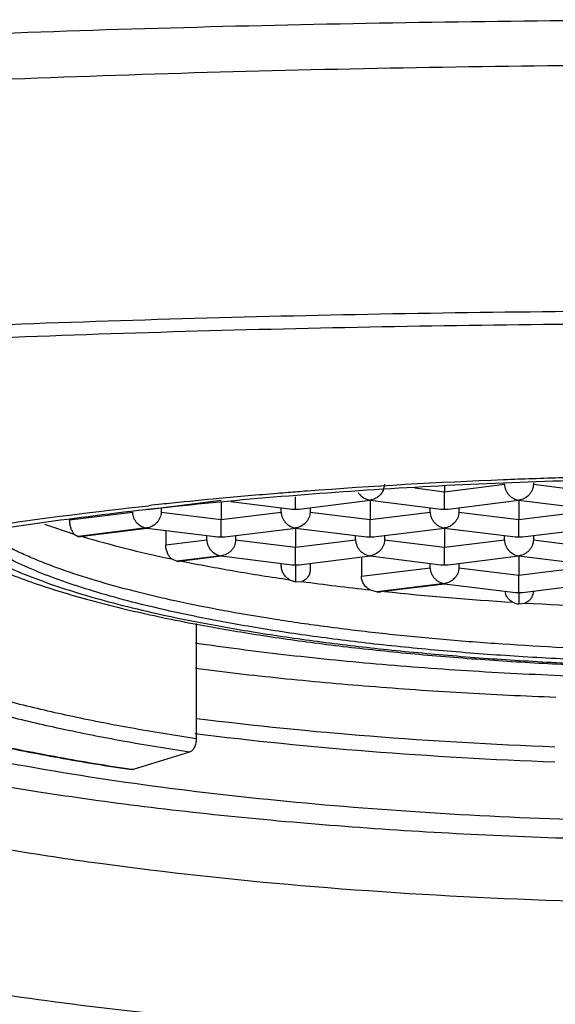
# Model space of a CAD drawing. Units: inches. Extents: x -6595 to -3588, y 3620 to 5966.
# Drawn here: x -6147 to -6146, y 3912 to 3912 of the extents above; entities that cross this region are included whole.
import ezdxf

# ---------------------------------------------------------------- set-up
doc = ezdxf.new("R2010")
doc.units = ezdxf.units.IN
doc.header["$MEASUREMENT"] = 0
doc.layers.add('Plumbing', color=190, linetype='Continuous')

msp = doc.modelspace()

# ---------------------------------------------------------------- linework, layer by layer
at = {"layer": 'Plumbing', "linetype": 'Continuous'}
for p, q in [((-6146.490434075904, 3911.783423535662), (-6146.490788240704, 3911.781838710462)), ((-6146.482701793304, 3911.782461218962), (-6146.475079745204, 3911.781512621362)), ((-6146.475079745204, 3911.781512621362), (-6146.459725414505, 3911.783423535662)), ((-6146.475079745204, 3911.783030480262), (-6146.475079745204, 3911.781512621362)), ((-6146.459725414505, 3911.783423535662), (-6146.459725414505, 3911.783561999862)), ((-6146.452343524705, 3911.783739857162), (-6146.452343524705, 3911.783423535662)), ((-6146.452343524705, 3911.783423535662), (-6146.436989194004, 3911.781512621362)), ((-6146.513170217504, 3911.778768842462), (-6146.513170237505, 3911.780183543162)), ((-6146.475079666405, 3911.778768842462), (-6146.475079745204, 3911.781512621362)), ((-6146.532206349704, 3911.779245909662), (-6146.550358230505, 3911.776986827862)), ((-6146.532215572004, 3911.778763226362), (-6146.532215572004, 3911.774401815162)), ((-6146.514072749605, 3911.776986807462), (-6146.529797503405, 3911.778943822562)), ((-6146.516861241304, 3911.776312729462), (-6146.516861241304, 3911.777333847562)), ((-6146.513170296404, 3911.776989740762), (-6146.513170217504, 3911.778768842462)), ((-6146.494115798504, 3911.779245909662), (-6146.512267679304, 3911.776986827862)), ((-6146.509479351505, 3911.777333847562), (-6146.509479351505, 3911.776312729462)), ((-6146.475982198404, 3911.776986807462), (-6146.494134079305, 3911.779245889262)), ((-6146.494130302504, 3911.779244134062), (-6146.494125020804, 3911.779360009462)), ((-6146.494125020804, 3911.779245909662), (-6146.494125020804, 3911.774401815162)), ((-6146.478770690104, 3911.776312729462), (-6146.478770690104, 3911.777333847562)), ((-6146.475079745204, 3911.776989740762), (-6146.475079666405, 3911.778768842462)), ((-6146.456025247305, 3911.779245909662), (-6146.474177128204, 3911.776986827862)), ((-6146.471388800304, 3911.777333847562), (-6146.471388800304, 3911.776312729462)), ((-6146.437891647304, 3911.776986807462), (-6146.456043528105, 3911.779245889262)), ((-6146.456039751304, 3911.779244134062), (-6146.456034469605, 3911.779360009462)), ((-6146.456034469605, 3911.779245909662), (-6146.456034469605, 3911.774401815162)), ((-6146.571010308604, 3911.774314176162), (-6146.554951792405, 3911.776312729462)), ((-6146.550334867705, 3911.776988450662), (-6146.551260847605, 3911.776989740762)), ((-6146.547569902705, 3911.777220026362), (-6146.547569902705, 3911.776312729462)), ((-6146.547569902705, 3911.776312729462), (-6146.532215572004, 3911.774401815162)), ((-6146.532215572004, 3911.774401815162), (-6146.516861241304, 3911.776312729462)), ((-6146.512244316505, 3911.776988450662), (-6146.514101484105, 3911.776990413062)), ((-6146.509479351505, 3911.776312729462), (-6146.494125020804, 3911.774401815162)), ((-6146.494125020804, 3911.774401815162), (-6146.478770690104, 3911.776312729462)), ((-6146.474153765404, 3911.776988450662), (-6146.476010932905, 3911.776990413062)), ((-6146.471388800304, 3911.776312729462), (-6146.456034469605, 3911.774401815162)), ((-6146.456034469605, 3911.774401815162), (-6146.440680138904, 3911.776312729462)), ((-6146.577453081804, 3911.773232534862), (-6146.569813465105, 3911.770684417162)), ((-6146.532215493105, 3911.771658036262), (-6146.532215572004, 3911.774401815162)), ((-6146.494124941904, 3911.771658036262), (-6146.494125020804, 3911.774401815162)), ((-6146.456034390804, 3911.771658036262), (-6146.456034469605, 3911.774401815162)), ((-6146.569813465105, 3911.770684417262), (-6146.568786520405, 3911.770068055762)), ((-6146.551260847605, 3911.772249203262), (-6146.568786520405, 3911.770068055762)), ((-6146.568786520405, 3911.770068055762), (-6146.568292571104, 3911.770014279362)), ((-6146.551251625305, 3911.772135103462), (-6146.568295324704, 3911.770013939662)), ((-6146.533118025204, 3911.769876001262), (-6146.551269906005, 3911.772135083062)), ((-6146.551266129304, 3911.772133327862), (-6146.551260847605, 3911.772249203262)), ((-6146.546413321505, 3911.771530659662), (-6146.546413321505, 3911.767894304962)), ((-6146.535906516804, 3911.769201923262), (-6146.535906516804, 3911.770223041362)), ((-6146.531289592104, 3911.769877644462), (-6146.533146759604, 3911.769879606862)), ((-6146.532215572004, 3911.769878934462), (-6146.532215493105, 3911.771658036262)), ((-6146.513161074105, 3911.772135103462), (-6146.531312954904, 3911.769876021662)), ((-6146.528524627104, 3911.770223041362), (-6146.528524627104, 3911.769201923262)), ((-6146.495027474004, 3911.769876001262), (-6146.513179354804, 3911.772135083062)), ((-6146.513175578104, 3911.772133327862), (-6146.513170296404, 3911.772249203262)), ((-6146.513170296404, 3911.772135103462), (-6146.513170296404, 3911.767291008962)), ((-6146.497815965704, 3911.769201923262), (-6146.497815965704, 3911.770223041362)), ((-6146.493199041004, 3911.769877644462), (-6146.495056208504, 3911.769879606862)), ((-6146.494125020804, 3911.769878934462), (-6146.494124941904, 3911.771658036262)), ((-6146.475070522904, 3911.772135103462), (-6146.493222403705, 3911.769876021662)), ((-6146.490434075904, 3911.770223041362), (-6146.490434075904, 3911.769201923262)), ((-6146.456936922905, 3911.769876001262), (-6146.475088803704, 3911.772135083062)), ((-6146.475085026905, 3911.772133327862), (-6146.475079745204, 3911.772249203262)), ((-6146.475079745204, 3911.772135103462), (-6146.475079745204, 3911.767291008962)), ((-6146.459725414505, 3911.769201923262), (-6146.459725414505, 3911.770223041362)), ((-6146.455108489804, 3911.769877644462), (-6146.456965657304, 3911.769879606862)), ((-6146.456034469605, 3911.769878934462), (-6146.456034390804, 3911.771658036262)), ((-6146.436979971804, 3911.772135103462), (-6146.455131852605, 3911.769876021662)), ((-6146.452343524705, 3911.770223041362), (-6146.452343524705, 3911.769201923262)), ((-6146.546413321505, 3911.767894304962), (-6146.535906516804, 3911.769201923262)), ((-6146.528524627104, 3911.769201923262), (-6146.513170296404, 3911.767291008962)), ((-6146.513170296404, 3911.767291008962), (-6146.497815965704, 3911.769201923262)), ((-6146.513170217504, 3911.764547229962), (-6146.513170296404, 3911.767291008962)), ((-6146.490434075904, 3911.769201923262), (-6146.475079745204, 3911.767291008962)), ((-6146.475079745204, 3911.767291008962), (-6146.459725414505, 3911.769201923262)), ((-6146.475079666405, 3911.764547229962), (-6146.475079745204, 3911.767291008962)), ((-6146.452343524705, 3911.769201923262), (-6146.436989194004, 3911.767291008962)), ((-6146.532215572004, 3911.765138397061), (-6146.543569864404, 3911.763725305162)), ((-6146.532206349704, 3911.765024297262), (-6146.542927358104, 3911.763690020362)), ((-6146.514072749605, 3911.762765195062), (-6146.532224630404, 3911.765024276862)), ((-6146.532220853705, 3911.765022521562), (-6146.532215572004, 3911.765138397061)), ((-6146.494115798504, 3911.765024297262), (-6146.512267679304, 3911.762765215361)), ((-6146.496349149304, 3911.764746346862), (-6146.496349149304, 3911.759903400062)), ((-6146.475982198504, 3911.762765195062), (-6146.494134079305, 3911.765024276862)), ((-6146.494130302504, 3911.765022521562), (-6146.494125020804, 3911.765138396961)), ((-6146.456025247305, 3911.765024297262), (-6146.474177128104, 3911.762765215361)), ((-6146.437891647304, 3911.762765195062), (-6146.456043528105, 3911.765024276862)), ((-6146.456039751304, 3911.765022521562), (-6146.456034469605, 3911.765138396961)), ((-6146.456034469605, 3911.765024276862), (-6146.456034469605, 3911.760180202662)), ((-6146.544866045105, 3911.764308158962), (-6146.543569864404, 3911.763725305162)), ((-6146.543569864404, 3911.763725305162), (-6146.542923660304, 3911.763690477162)), ((-6146.516861241304, 3911.762582868562), (-6146.516861241304, 3911.763112235162)), ((-6146.512244316505, 3911.762766838262), (-6146.514101484105, 3911.762768800662)), ((-6146.513170296404, 3911.762768128262), (-6146.513170217504, 3911.764547229962)), ((-6146.513170296404, 3911.762768128262), (-6146.513170296404, 3911.758477536762)), ((-6146.509479351505, 3911.763112235162), (-6146.509479351505, 3911.761537511762)), ((-6146.478770690104, 3911.762091117062), (-6146.478770690104, 3911.763112235162)), ((-6146.474153765404, 3911.762766838262), (-6146.476010932905, 3911.762768800662)), ((-6146.475079745204, 3911.762768128262), (-6146.475079666405, 3911.764547229962)), ((-6146.471388800304, 3911.763112235162), (-6146.471388800304, 3911.762091117062)), ((-6146.496349149304, 3911.759903400062), (-6146.478770690104, 3911.762091117062)), ((-6146.471388800304, 3911.762091117062), (-6146.456034469605, 3911.760180202662)), ((-6146.456034469605, 3911.760180202662), (-6146.440680138904, 3911.762091117062)), ((-6146.456034390804, 3911.757436423762), (-6146.456034469605, 3911.760180202662)), ((-6146.514755865705, 3911.759020147162), (-6146.513170296404, 3911.758477536762)), ((-6146.513170296404, 3911.758477536762), (-6146.511584727004, 3911.758571197062)), ((-6146.475079745204, 3911.758027590762), (-6146.492317347104, 3911.755882295062)), ((-6146.475070522904, 3911.757913490962), (-6146.491387135705, 3911.755882816362)), ((-6146.456936922905, 3911.755654388762), (-6146.475088803704, 3911.757913470562)), ((-6146.475085026905, 3911.757911715362), (-6146.475079745204, 3911.758027590762)), ((-6146.456034469605, 3911.755657322062), (-6146.456034390804, 3911.757436423762)), ((-6146.436979971804, 3911.757913490962), (-6146.455131852605, 3911.755654409162)), ((-6146.494138004804, 3911.756399875362), (-6146.492317347104, 3911.755882295062)), ((-6146.492317347104, 3911.755882295062), (-6146.491381769504, 3911.755883474762)), ((-6146.455108489804, 3911.755656031962), (-6146.456965657304, 3911.755657994362)), ((-6146.456034469605, 3911.755657322062), (-6146.456034469605, 3911.752831138262)), ((-6146.456034469605, 3911.752831138262), (-6146.454448900205, 3911.753055345562)), ((-6146.538623217604, 3911.747860755862), (-6146.538623217604, 3911.718337133861)), ((-6146.540316848805, 3911.714932405962), (-6146.554712714104, 3911.710500587662)), ((-6146.554712714104, 3911.710500587662), (-6146.555153108904, 3911.710466244762)), ((-6146.555152639305, 3911.710567129162), (-6146.554712714104, 3911.710500587662))]:
    msp.add_line(p, q, dxfattribs=at)
for centre, radius, start, end in [((-6146.399635211505, 3910.260131897062), 1.5255919121, 91.41083900259476, 91.9874633001059), ((-6146.405125291104, 3910.384602117362), 1.4010017531, 92.24350458701912, 94.30382461791788), ((-6146.400494554604, 3910.284938274362), 1.5007706545, 91.98751977959938, 92.27120977422148), ((-6146.416340244805, 3910.530946880061), 1.2542264978, 94.64448393071795, 95.32470037599305), ((-6146.412445535304, 3910.484294758862), 1.3010407978, 94.52458031779965, 94.64908013720503), ((-6146.411153340305, 3910.467915236162), 1.3174712121, 94.31431449341365, 94.52440811090072), ((-6146.427574692304, 3910.645598155462), 1.139024768, 96.04157019229075, 96.20967625842378), ((-6146.426016579704, 3910.630890588562), 1.1538146375, 95.90599346121556, 96.04164403829301), ((-6146.422599520304, 3910.597616220862), 1.1872639908, 95.32251129808216, 95.90479196310048), ((-6146.564765082604, 3911.774315028262), 0.006245226, 180.0078177162998, 181.9794725291037), ((-6146.513322380904, 3911.762586420562), 0.0035388622, 180.057508524102, 185.0853764061115), ((-6146.424699400004, 3912.385522415462), 0.6329430387, 262.1099834863881, 263.7015449129758), ((-6146.408202931504, 3912.540459158462), 0.7887582506, 264.0154906373754, 266.4079649362859), ((-6146.455972370904, 3911.756673972962), 0.0037553295, 190.6827949041146, 201.1148719670029), ((-6146.455772395304, 3911.757029464462), 0.004206497999999999, 243.9448804812106, 266.4280304445947), ((-6146.400357439104, 3912.661950222462), 0.9105030387, 266.5941482540915, 268.7934596427924)]:
    msp.add_arc(centre, radius, start, end, dxfattribs=at)
for points, knots in [([(-6146.817548883504, 3911.884818505362), (-6146.783776366005, 3911.887728691961), (-6146.732681079704, 3911.891513381962), (-6146.664029286604, 3911.895467781262), (-6146.593715920604, 3911.898736439862), (-6146.504845947605, 3911.901457755762), (-6146.397631672205, 3911.902521965362), (-6146.290432069204, 3911.901398673362), (-6146.150446204204, 3911.897037823462), (-6146.046398903804, 3911.890529426862), (-6145.977956574105, 3911.884589522162)], [0, 0, 0, 0, 0.1209843557, 0.182843236, 0.2454283889, 0.3722065912, 0.5001530242, 0.6280809756, 0.7548039014, 1, 1, 1, 1]), ([(-6146.818659672304, 3911.871747452362), (-6146.784824096105, 3911.874912141662), (-6146.733637120305, 3911.879032436762), (-6146.664865471705, 3911.883348147662), (-6146.594473380404, 3911.886914118661), (-6146.505519276205, 3911.889894137162), (-6146.398207170404, 3911.891071532262), (-6146.290905612404, 3911.889865572662), (-6146.201973449904, 3911.886861652461), (-6146.131609390004, 3911.883277435762), (-6146.079687871405, 3911.880008895662), (-6146.028517043705, 3911.876162175962), (-6145.994684185204, 3911.873207907462), (-6145.977914269804, 3911.871634521362)], [0, 0, 0, 0, 0.1210962162, 0.1829659818, 0.2455397429, 0.3722482421, 0.5000943511, 0.6279283411, 0.7546005178, 0.817147065, 0.8789846295, 0.9399795031, 1, 1, 1, 1]), ([(-6145.999344080904, 3911.811231594262), (-6146.031557362305, 3911.813984485862), (-6146.096900662104, 3911.818799900162), (-6146.196050980305, 3911.823937548462), (-6146.297010774904, 3911.827042781962), (-6146.398884266205, 3911.828082973462), (-6146.500758390905, 3911.827047578762), (-6146.601720942705, 3911.823947372862), (-6146.700877389404, 3911.818814820862), (-6146.766226238305, 3911.814003048562), (-6146.798443170605, 3911.811252131062)], [0, 0, 0, 0, 0.1212395954, 0.2456763469, 0.3722842615, 0.4999886112, 0.6276937682, 0.7543038795999999, 0.8787473929, 1, 1, 1, 1]), ([(-6146.001296491304, 3911.808050825862), (-6146.033352438204, 3911.810790403561), (-6146.098376627604, 3911.815581847361), (-6146.197042648005, 3911.820694781562), (-6146.297509321805, 3911.823784675162), (-6146.398885220005, 3911.824819876162), (-6146.500261749004, 3911.823789451062), (-6146.600731156404, 3911.820704494962), (-6146.699403259105, 3911.815596626862), (-6146.764432957604, 3911.810808838062), (-6146.796492526404, 3911.808071213361)], [0, 0, 0, 0, 0.12123966, 0.2456763976, 0.3722842956, 0.4999886462, 0.6276937914, 0.7543038870000001, 0.878747367, 1, 1, 1, 1]), ([(-6146.639283356604, 3911.762553778362), (-6146.631406147904, 3911.764384028962), (-6146.614793012104, 3911.767830238162), (-6146.588643727205, 3911.772241733962), (-6146.560347236305, 3911.776079913062), (-6146.530250502904, 3911.779292454062), (-6146.498695905704, 3911.781832396562), (-6146.454771529904, 3911.784302073262), (-6146.421360555504, 3911.785027543762), (-6146.398898642904, 3911.785027543762)], [0, 0, 0, 0, 0.1002993458, 0.2103580721, 0.3288396068, 0.454403776, 0.5857078999, 0.7214166366, 1, 1, 1, 1]), ([(-6146.459725414505, 3911.783423535662), (-6146.459725414505, 3911.782908887462), (-6146.459551203804, 3911.782126159262), (-6146.459051724304, 3911.781223028962), (-6146.458416171904, 3911.780439630162), (-6146.457425201004, 3911.779707909462), (-6146.456494601104, 3911.779417274862), (-6146.456034469605, 3911.779360009462)], [0, 0, 0, 0, 0.2596341887, 0.3903147347, 0.5189054541, 0.7660780745999999, 1, 1, 1, 1]), ([(-6146.452343524705, 3911.783423535662), (-6146.452343524705, 3911.782908890862), (-6146.452517824205, 3911.782126188162), (-6146.453017262805, 3911.781223043562), (-6146.453652856205, 3911.780439649562), (-6146.454643848404, 3911.779708037662), (-6146.455574375304, 3911.779417270262), (-6146.456034469605, 3911.779360009462)], [0, 0, 0, 0, 0.2596361458, 0.3903183133, 0.518911991, 0.7660936864, 1, 1, 1, 1]), ([(-6146.497195657505, 3911.781346584762), (-6146.497019932504, 3911.781067618762), (-6146.496609017005, 3911.780556103062), (-6146.495853507205, 3911.779954212662), (-6146.495015716105, 3911.779542277362), (-6146.494420474504, 3911.779396779962), (-6146.494125020804, 3911.779360009462)], [0, 0, 0, 0, 0.2624175201, 0.5169732693, 0.7630250245, 1, 1, 1, 1]), ([(-6146.490788240704, 3911.781838710462), (-6146.490945841204, 3911.781493624262), (-6146.491254158705, 3911.781009138062), (-6146.491770439505, 3911.780465894762), (-6146.492331518704, 3911.780006750862), (-6146.493107900405, 3911.779579825562), (-6146.493787846304, 3911.779401972261), (-6146.494125020804, 3911.779360009462)], [0, 0, 0, 0, 0.2630157397, 0.3919803023, 0.5186789817, 0.7644354953, 1, 1, 1, 1]), ([(-6146.627867370004, 3911.766399795362), (-6146.615700958105, 3911.768826978262), (-6146.590071156705, 3911.773199814262), (-6146.564282395404, 3911.776470736062), (-6146.550779867905, 3911.777939935562)], [0, 0, 0, 0, 0.4773732761, 1, 1, 1, 1]), ([(-6146.554951792405, 3911.776312729462), (-6146.554951792405, 3911.775798081262), (-6146.554777581704, 3911.775015353061), (-6146.554278102204, 3911.774112222662), (-6146.553642549904, 3911.773328823961), (-6146.552651578904, 3911.772597103262), (-6146.551720979004, 3911.772306468662), (-6146.551260847605, 3911.772249203262)], [0, 0, 0, 0, 0.2596341887, 0.3903147347, 0.5189054541, 0.7660780745999999, 1, 1, 1, 1]), ([(-6146.547569902705, 3911.776312729462), (-6146.547569902705, 3911.775798084662), (-6146.547744202205, 3911.775015381962), (-6146.548243640805, 3911.774112237362), (-6146.548879234204, 3911.773328843362), (-6146.549870226404, 3911.772597231462), (-6146.550800753304, 3911.772306463962), (-6146.551260847605, 3911.772249203262)], [0, 0, 0, 0, 0.2596361458, 0.3903183132, 0.5189119909000001, 0.7660936863, 1, 1, 1, 1]), ([(-6146.516861241304, 3911.776312729462), (-6146.516861241304, 3911.775798081262), (-6146.516687030505, 3911.775015353061), (-6146.516187551005, 3911.774112222662), (-6146.515551998705, 3911.773328823961), (-6146.514561027804, 3911.772597103262), (-6146.513630427804, 3911.772306468662), (-6146.513170296404, 3911.772249203262)], [0, 0, 0, 0, 0.2596341887, 0.3903147347, 0.5189054541, 0.7660780745999999, 1, 1, 1, 1]), ([(-6146.509479351505, 3911.776312729462), (-6146.509479351505, 3911.775798084662), (-6146.509653651005, 3911.775015381962), (-6146.510153089605, 3911.774112237362), (-6146.510788683005, 3911.773328843362), (-6146.511779675205, 3911.772597231462), (-6146.512710202104, 3911.772306463962), (-6146.513170296404, 3911.772249203262)], [0, 0, 0, 0, 0.2596361458, 0.3903183132, 0.5189119909000001, 0.7660936863, 1, 1, 1, 1]), ([(-6146.478770690104, 3911.776312729462), (-6146.478770690104, 3911.775798081262), (-6146.478596479405, 3911.775015353061), (-6146.478096999905, 3911.774112222662), (-6146.477461447505, 3911.773328823961), (-6146.476470476604, 3911.772597103262), (-6146.475539876705, 3911.772306468662), (-6146.475079745204, 3911.772249203262)], [0, 0, 0, 0, 0.2596341887, 0.3903147347, 0.5189054541, 0.7660780745999999, 1, 1, 1, 1]), ([(-6146.471388800304, 3911.776312729462), (-6146.471388800304, 3911.775798084662), (-6146.471563099804, 3911.775015381962), (-6146.472062538404, 3911.774112237362), (-6146.472698131804, 3911.773328843362), (-6146.473689124005, 3911.772597231462), (-6146.474619650904, 3911.772306463962), (-6146.475079745204, 3911.772249203262)], [0, 0, 0, 0, 0.2596361458, 0.3903183132, 0.5189119909000001, 0.7660936863, 1, 1, 1, 1]), ([(-6146.569813465105, 3911.770684417162), (-6146.569994658705, 3911.770887512562), (-6146.570321499305, 3911.771368473862), (-6146.570683241204, 3911.772195762662), (-6146.570924146004, 3911.773122911962), (-6146.570995319405, 3911.773772177262), (-6146.571006581904, 3911.774099309162)], [0, 0, 0, 0, 0.2219074767, 0.4696721456, 0.7331268518, 1, 1, 1, 1]), ([(-6146.600335993604, 3911.770215234462), (-6146.599681512705, 3911.769674211062), (-6146.598278975104, 3911.768600410862), (-6146.595996433304, 3911.767066329362), (-6146.593460375404, 3911.765550923962), (-6146.590674089504, 3911.764056082262), (-6146.587640782604, 3911.762583568562), (-6146.583143754505, 3911.760596671162), (-6146.576918837104, 3911.758201631062), (-6146.568731429405, 3911.755519597062), (-6146.559669465404, 3911.752969296862), (-6146.549779179304, 3911.750563355762), (-6146.542893307905, 3911.749112573062), (-6146.539322846004, 3911.748409265562)], [0, 0, 0, 0, 0.0390082619, 0.0810721819, 0.1262746967, 0.174667663, 0.2262820701, 0.2811323881, 0.4004781117, 0.5324899386, 0.6767843434, 0.8328278416, 1, 1, 1, 1]), ([(-6146.539065343404, 3911.749661836662), (-6146.542430670605, 3911.750349500362), (-6146.548917918704, 3911.751765312062), (-6146.558229920804, 3911.754105797562), (-6146.566753633904, 3911.756579269761), (-6146.574447283704, 3911.759174316862), (-6146.580291150604, 3911.761486759962), (-6146.584509042905, 3911.763402475862), (-6146.587352658505, 3911.764821072962), (-6146.589963159505, 3911.766260178562), (-6146.592337520005, 3911.767718173462), (-6146.594472655604, 3911.769193433762), (-6146.595782654905, 3911.770225075562), (-6146.596393523404, 3911.770744600262)], [0, 0, 0, 0, 0.1673376991, 0.3234264687, 0.4676827371, 0.5996064444, 0.7188558126000001, 0.7736649211, 0.8252512965000001, 0.87363205, 0.9188407527, 0.9609328449, 1, 1, 1, 1]), ([(-6146.204693514905, 3911.771140233562), (-6146.205537575104, 3911.770566660562), (-6146.207332688405, 3911.769431375862), (-6146.210220082105, 3911.767816408362), (-6146.213400415504, 3911.766226960962), (-6146.216869046704, 3911.764665770362), (-6146.220620831904, 3911.763135170762), (-6146.226144381304, 3911.761082024662), (-6146.233725163504, 3911.758629246662), (-6146.243614637704, 3911.755916676362), (-6146.254468974405, 3911.753377807062), (-6146.266221176304, 3911.751029114062), (-6146.278798854404, 3911.748885609461), (-6146.292124034205, 3911.746960957962), (-6146.306113997104, 3911.745267647662), (-6146.320681803404, 3911.743816082462), (-6146.340983376705, 3911.742198014362), (-6146.367116177204, 3911.740855556262), (-6146.398920007105, 3911.740319859662), (-6146.430723306505, 3911.740856988162), (-6146.456854994104, 3911.742200630862), (-6146.477155155005, 3911.743819635461), (-6146.491721534504, 3911.745271859862), (-6146.505709833004, 3911.746965805462), (-6146.519033120704, 3911.748891058062), (-6146.531608691905, 3911.751035132562), (-6146.543358585204, 3911.753384352962), (-6146.554210426904, 3911.755923711662), (-6146.564097236705, 3911.758636721662), (-6146.571675680704, 3911.761089860562), (-6146.577197275705, 3911.763143276762), (-6146.580947561004, 3911.764674045662), (-6146.584414661905, 3911.766235394562), (-6146.587593439905, 3911.767824985562), (-6146.590479254904, 3911.769440083662), (-6146.592273279004, 3911.770575463062), (-6146.593116786004, 3911.771149081162)], [0, 0, 0, 0, 0.0077171013, 0.016050584, 0.0250084679, 0.0345946105, 0.0448082218, 0.0556441016, 0.0791502407, 0.105031412, 0.1331708924, 0.1634292916, 0.1956460401, 0.2296438981, 0.2652310161, 0.3022026592, 0.3403442252, 0.4192314872, 0.5000344428, 0.5808361101, 0.6597195435000001, 0.6978582727, 0.7348264954000001, 0.7704096261, 0.8044029712999999, 0.8366147054, 0.8668676446, 0.8950012544, 0.9208762181, 0.9443758701, 0.9552084375, 0.9654187023, 0.9750014795, 0.9839560082, 0.9922861666, 1, 1, 1, 1]), ([(-6146.567809853004, 3911.770074161462), (-6146.564199141604, 3911.768993623762), (-6146.556584828604, 3911.766924577862), (-6146.548894947904, 3911.765162293662), (-6146.544866045105, 3911.764308158962)], [0, 0, 0, 0, 0.4778429692, 1, 1, 1, 1]), ([(-6146.544866045105, 3911.764308158962), (-6146.545103149105, 3911.764507307362), (-6146.545539338805, 3911.764991038362), (-6146.546027147404, 3911.765862415062), (-6146.546338140304, 3911.766850441162), (-6146.546413321505, 3911.767547168762), (-6146.546413321505, 3911.767894304962)], [0, 0, 0, 0, 0.2312872464, 0.4808091101, 0.7407067098000001, 1, 1, 1, 1]), ([(-6146.535906516804, 3911.769201923262), (-6146.535906516804, 3911.768687275062), (-6146.535732306104, 3911.767904546762), (-6146.535232826604, 3911.767001416462), (-6146.534597274304, 3911.766218017762), (-6146.533606303305, 3911.765486297062), (-6146.532675703404, 3911.765195662362), (-6146.532215572004, 3911.765138396961)], [0, 0, 0, 0, 0.2596341888, 0.3903147349, 0.5189054546, 0.7660780751, 1, 1, 1, 1]), ([(-6146.528524627104, 3911.769201923262), (-6146.528524627104, 3911.768687278362), (-6146.528698926604, 3911.767904575762), (-6146.529198365204, 3911.767001431162), (-6146.529833958604, 3911.766218037062), (-6146.530824950804, 3911.765486425262), (-6146.531755477705, 3911.765195657762), (-6146.532215572004, 3911.765138396961)], [0, 0, 0, 0, 0.2596361458, 0.3903183134000001, 0.5189119911, 0.7660936867, 1, 1, 1, 1]), ([(-6146.497815965704, 3911.769201923262), (-6146.497815965704, 3911.768687275062), (-6146.497641755004, 3911.767904546762), (-6146.497142275404, 3911.767001416462), (-6146.496506723104, 3911.766218017762), (-6146.495515752204, 3911.765486297062), (-6146.494585152204, 3911.765195662362), (-6146.494125020804, 3911.765138396961)], [0, 0, 0, 0, 0.2596341888, 0.3903147349, 0.5189054546, 0.7660780751, 1, 1, 1, 1]), ([(-6146.490434075904, 3911.769201923262), (-6146.490434075904, 3911.768687278362), (-6146.490608375404, 3911.767904575762), (-6146.491107814004, 3911.767001431162), (-6146.491743407404, 3911.766218037062), (-6146.492734399604, 3911.765486425262), (-6146.493664926505, 3911.765195657762), (-6146.494125020804, 3911.765138396961)], [0, 0, 0, 0, 0.2596361458, 0.3903183134000001, 0.5189119911, 0.7660936867, 1, 1, 1, 1]), ([(-6146.459725414505, 3911.769201923262), (-6146.459725414505, 3911.768687275062), (-6146.459551203804, 3911.767904546762), (-6146.459051724304, 3911.767001416462), (-6146.458416171904, 3911.766218017762), (-6146.457425201004, 3911.765486297062), (-6146.456494601104, 3911.765195662362), (-6146.456034469605, 3911.765138396961)], [0, 0, 0, 0, 0.2596341888, 0.3903147349, 0.5189054546, 0.7660780751, 1, 1, 1, 1]), ([(-6146.452343524705, 3911.769201923262), (-6146.452343524705, 3911.768687278362), (-6146.452517824205, 3911.767904575762), (-6146.453017262805, 3911.767001431162), (-6146.453652856304, 3911.766218037062), (-6146.454643848404, 3911.765486425262), (-6146.455574375304, 3911.765195657762), (-6146.456034469605, 3911.765138396961)], [0, 0, 0, 0, 0.2596361459, 0.3903183134000001, 0.5189119912, 0.7660936868000001, 1, 1, 1, 1]), ([(-6146.597399325205, 3911.765354987362), (-6146.595577412704, 3911.764423922362), (-6146.591755726505, 3911.762623981962), (-6146.585706883005, 3911.760146094662), (-6146.579169462404, 3911.757798483562), (-6146.572143883104, 3911.755568798262), (-6146.564635593704, 3911.753449114362), (-6146.556654296704, 3911.751439924962), (-6146.548215120704, 3911.749542302462), (-6146.542425235204, 3911.748378891762), (-6146.539457903004, 3911.747813996162)], [0, 0, 0, 0, 0.1010877998, 0.2085749914, 0.3228486162, 0.4441774524, 0.5726765307, 0.7082497195, 0.8507607998000001, 1, 1, 1, 1]), ([(-6146.542282123904, 3911.763769742062), (-6146.537864184304, 3911.762864939262), (-6146.528709123804, 3911.761153046462), (-6146.519508920604, 3911.759706499962), (-6146.514755865705, 3911.759020147162)], [0, 0, 0, 0, 0.4842829595000001, 1, 1, 1, 1]), ([(-6146.514755865705, 3911.759020147162), (-6146.515026949104, 3911.759185218962), (-6146.515546190204, 3911.759583350662), (-6146.516191308305, 3911.760343836262), (-6146.516662240904, 3911.761254201861), (-6146.516816973804, 3911.761930623162), (-6146.516847313104, 3911.762272735562)], [0, 0, 0, 0, 0.2380853179, 0.486596235, 0.7423604479000001, 1, 1, 1, 1]), ([(-6146.509479351505, 3911.761537511762), (-6146.509479351505, 3911.761360299762), (-6146.509507189005, 3911.761009093362), (-6146.509627817604, 3911.760502748862), (-6146.509822768205, 3911.760035741362), (-6146.510084413604, 3911.759620595461), (-6146.510401002804, 3911.759262782162), (-6146.510878690804, 3911.758871163162), (-6146.511296917904, 3911.758664951562), (-6146.511584727004, 3911.758571197062)], [0, 0, 0, 0, 0.136658256, 0.2703799069, 0.3998318299, 0.5251005902, 0.6471252155, 0.7665751304999999, 1, 1, 1, 1]), ([(-6146.494138004804, 3911.756399875362), (-6146.494445701204, 3911.756569158362), (-6146.495032475505, 3911.756986814262), (-6146.495746280704, 3911.757811417962), (-6146.496228486604, 3911.758805737162), (-6146.496349149304, 3911.759539871062), (-6146.496349149304, 3911.759903400062)], [0, 0, 0, 0, 0.2433508531, 0.4939130937, 0.7480983963, 1, 1, 1, 1]), ([(-6146.478770690104, 3911.762091117062), (-6146.478770690104, 3911.761576468862), (-6146.478596479405, 3911.760793740562), (-6146.478096999905, 3911.759890610262), (-6146.477461447505, 3911.759107211562), (-6146.476470476604, 3911.758375490762), (-6146.475539876705, 3911.758084856162), (-6146.475079745204, 3911.758027590762)], [0, 0, 0, 0, 0.2596341891, 0.3903147353, 0.5189054547999999, 0.7660780751999999, 1, 1, 1, 1]), ([(-6146.471388800304, 3911.762091117062), (-6146.471388800304, 3911.761576472162), (-6146.471563099804, 3911.760793769562), (-6146.472062538404, 3911.759890624862), (-6146.472698131804, 3911.759107230861), (-6146.473689124005, 3911.758375619062), (-6146.474619650904, 3911.758084851562), (-6146.475079745204, 3911.758027590762)], [0, 0, 0, 0, 0.259636146, 0.3903183136, 0.5189119914, 0.7660936868000001, 1, 1, 1, 1]), ([(-6146.457620039005, 3911.753250464762), (-6146.458035437205, 3911.753469758361), (-6146.458796061605, 3911.754060818962), (-6146.459305522704, 3911.754880903062), (-6146.459475567905, 3911.755321156962)], [0, 0, 0, 0, 0.4988195968, 1, 1, 1, 1]), ([(-6146.452349012904, 3911.755993133262), (-6146.452367133805, 3911.755672900262), (-6146.452491335905, 3911.755038701061), (-6146.452789749905, 3911.754465006262), (-6146.452974243504, 3911.754208448962)], [0, 0, 0, 0, 0.5037218451, 1, 1, 1, 1]), ([(-6146.452974243504, 3911.754208448962), (-6146.453158406004, 3911.753952352162), (-6146.453602859904, 3911.753491935662), (-6146.454157144604, 3911.753173461062), (-6146.454448900205, 3911.753055345562)], [0, 0, 0, 0, 0.5005398534000001, 1, 1, 1, 1]), ([(-6146.258729000804, 3911.749662437262), (-6146.263589109904, 3911.748669291762), (-6146.273695808204, 3911.746805161162), (-6146.289417394304, 3911.744418928862), (-6146.306120976004, 3911.742361141162), (-6146.323656754905, 3911.740650907962), (-6146.341867730104, 3911.739304321762), (-6146.360590566504, 3911.738333379362), (-6146.379657240004, 3911.737747207662), (-6146.398896652604, 3911.737551306262), (-6146.418136083104, 3911.737747129262), (-6146.437202810304, 3911.738333215862), (-6146.455925738504, 3911.739304084162), (-6146.474136843904, 3911.740650594262), (-6146.491672783304, 3911.742360751662), (-6146.508376546204, 3911.744418474162), (-6146.524098328305, 3911.746804633062), (-6146.534205163104, 3911.748668717862), (-6146.539065343404, 3911.749661836662)], [0, 0, 0, 0, 0.0528094162, 0.1093837526, 0.1692643785, 0.2319565807, 0.296935223, 0.3636490834, 0.4315303726, 0.4999982471, 0.5684661741, 0.636347646, 0.7030618142, 0.7680409015999999, 0.8307336745999999, 0.8906149061, 0.9471898977, 1, 1, 1, 1]), ([(-6146.539457903004, 3911.747813996162), (-6146.534450325004, 3911.746860695862), (-6146.524103130504, 3911.745073807861), (-6146.508096777904, 3911.742785397962), (-6146.491241000805, 3911.740820344462), (-6146.473661841505, 3911.739192708762), (-6146.455493561404, 3911.737913844162), (-6146.436877705704, 3911.736993325662), (-6146.417960653304, 3911.736438381362), (-6146.398892240104, 3911.736252786962), (-6146.379823868404, 3911.736438649262), (-6146.360906985904, 3911.736993781362), (-6146.342291380504, 3911.737914627062), (-6146.324123479005, 3911.739193633962), (-6146.306544772505, 3911.740821596262), (-6146.289689549804, 3911.742786764462), (-6146.273683839704, 3911.745075482362), (-6146.263337106105, 3911.746862458362), (-6146.258329773405, 3911.747815828162)], [0, 0, 0, 0, 0.0541429158, 0.1115072757, 0.1717195747, 0.2343692149, 0.2990057698, 0.3651555773, 0.4323242526, 0.5000054404, 0.5676863597, 0.6348546293, 0.7010033585, 0.7656389182, 0.8282867219, 0.8884973861, 0.9458595058, 1, 1, 1, 1]), ([(-6146.539322846004, 3911.748409265562), (-6146.534404393705, 3911.747440431662), (-6146.524199745604, 3911.745621819262), (-6146.508358898404, 3911.743291541862), (-6146.491582897104, 3911.741284095662), (-6146.474015060405, 3911.739616894062), (-6146.455805240905, 3911.738305033862), (-6146.437108981304, 3911.737359584362), (-6146.418086094905, 3911.736788952862), (-6146.398899157304, 3911.736598316562), (-6146.379712215405, 3911.736788934862), (-6146.360689315904, 3911.737359541262), (-6146.341993031105, 3911.738304976262), (-6146.323783174204, 3911.739616815062), (-6146.306215293805, 3911.741283998162), (-6146.289439250005, 3911.743291431562), (-6146.273598368404, 3911.745621682362), (-6146.263393701404, 3911.747440285762), (-6146.258475241704, 3911.748409109162)], [0, 0, 0, 0, 0.0532857025, 0.1101566226, 0.1701725684, 0.2328595316, 0.2977172342, 0.3642212468, 0.4318323577000001, 0.4999996227, 0.5681668946, 0.6357780511, 0.7022821418999999, 0.7671399793000001, 0.8298271116, 0.8898431963, 0.9467142414, 1, 1, 1, 1]), ([(-6146.442225230504, 3911.734334720362), (-6146.450744191904, 3911.734658520062), (-6146.467536304905, 3911.735490664162), (-6146.492239939505, 3911.737316749962), (-6146.515915895604, 3911.739688413561), (-6146.531297167505, 3911.741673125562), (-6146.538766418705, 3911.742762945561)], [0, 0, 0, 0, 0.2637979658, 0.5201896403, 0.7664269687, 1, 1, 1, 1]), ([(-6146.398898642804, 3911.640390574662), (-6146.412576466604, 3911.640390574662), (-6146.439755911704, 3911.640747903162), (-6146.480014657404, 3911.642340383962), (-6146.519074899605, 3911.644973512261), (-6146.556342576205, 3911.648600903162), (-6146.591273594005, 3911.653167565062), (-6146.623355462904, 3911.658601240661), (-6146.652112596004, 3911.664817978762), (-6146.673717069704, 3911.670770897962), (-6146.688964907104, 3911.675941534962), (-6146.698884821904, 3911.679805274962), (-6146.707693970405, 3911.683790863662), (-6146.715362734904, 3911.687884310162), (-6146.721868879004, 3911.692070957962), (-6146.727194175004, 3911.696341383262), (-6146.731320014004, 3911.700696491362), (-6146.734228106505, 3911.705141002262), (-6146.735877564104, 3911.709682914662), (-6146.736196288004, 3911.714291097562), (-6146.735159320804, 3911.718872446362), (-6146.732831757804, 3911.723362345962), (-6146.729271938704, 3911.727758146762), (-6146.724504696805, 3911.732067728962), (-6146.718548343304, 3911.736293991362), (-6146.714074977504, 3911.738891025262), (-6146.711658542505, 3911.740186027062)], [0, 0, 0, 0, 0.1040488029, 0.2067469852, 0.3064570107, 0.4018179262, 0.491540098, 0.5743885931, 0.6492716692, 0.7152705903000001, 0.744720997, 0.7717191489, 0.7962225541, 0.8182306167, 0.8377892062000001, 0.8549961741, 0.8700370358, 0.8832431581999999, 0.8951257867, 0.9063956445, 0.9178924869, 0.9304044006000001, 0.9445367436, 0.9607009390000001, 0.979144582, 1, 1, 1, 1]), ([(-6146.398898642804, 3911.676152124762), (-6146.418059916904, 3911.676152124762), (-6146.455748716405, 3911.676906904961), (-6146.510597478605, 3911.680275882162), (-6146.554119961004, 3911.684950379162), (-6146.586443991005, 3911.689806101362), (-6146.608388907404, 3911.693812280462), (-6146.628485017004, 3911.698236718162), (-6146.646558209904, 3911.703040468262), (-6146.662455431804, 3911.708180322762), (-6146.676043316304, 3911.713604866162), (-6146.685756365704, 3911.718527457861), (-6146.692202206505, 3911.722638499262), (-6146.696173208405, 3911.725627399162), (-6146.699493157705, 3911.728657624362), (-6146.702154199905, 3911.731728493962), (-6146.704149490304, 3911.734836324762), (-6146.705057615504, 3911.737005767262), (-6146.705379851805, 3911.738076646862)], [0, 0, 0, 0, 0.1795018131, 0.3530203475, 0.5146474779, 0.589366623, 0.6591874377, 0.723584188, 0.782084992, 0.8343111089, 0.8800024353, 0.9190310510999999, 0.9360908311, 0.9515660658, 0.9655345759, 0.9781232693, 0.989523722, 1, 1, 1, 1]), ([(-6146.538798042005, 3911.736365186762), (-6146.531540082305, 3911.735438875562), (-6146.516700087604, 3911.733742792961), (-6146.493993094005, 3911.731685224862), (-6146.470518220204, 3911.730073706062), (-6146.454624750904, 3911.729312304262), (-6146.446583526304, 3911.729006663062)], [0, 0, 0, 0, 0.2372111121, 0.4841854061999999, 0.7391158913, 1, 1, 1, 1]), ([(-6146.538623217604, 3911.718337133861), (-6146.544255429904, 3911.719187246962), (-6146.555131178205, 3911.720976216562), (-6146.570772052104, 3911.724045931762), (-6146.582984301304, 3911.726897171462), (-6146.592060697604, 3911.729329573962), (-6146.596359610604, 3911.730590311462), (-6146.598446015804, 3911.731232618762)], [0, 0, 0, 0, 0.2789960878, 0.5397737049, 0.7805940926, 0.893072752, 1, 1, 1, 1]), ([(-6146.540316848805, 3911.714932405962), (-6146.546017326004, 3911.715792822862), (-6146.557024893104, 3911.717603480962), (-6146.572855347405, 3911.720710410062), (-6146.585215627404, 3911.723596206562), (-6146.594402049805, 3911.726058088062), (-6146.598753075505, 3911.727334106562), (-6146.600864771905, 3911.727984199762)], [0, 0, 0, 0, 0.2789958819, 0.5397733311999999, 0.7805938784, 0.8930726848, 1, 1, 1, 1]), ([(-6146.621528242204, 3911.724708074962), (-6146.619197902404, 3911.723998026062), (-6146.614402401505, 3911.722604740362), (-6146.604299508304, 3911.719918469362), (-6146.590742290005, 3911.716771041162), (-6146.573414144805, 3911.713381581761), (-6146.561379829404, 3911.711404042562), (-6146.555153404604, 3911.710464240362)], [0, 0, 0, 0, 0.1075691348, 0.2204804194, 0.4615728524, 0.7219516504000001, 1, 1, 1, 1]), ([(-6146.621424198204, 3911.724881007161), (-6146.619111076205, 3911.724168904362), (-6146.614345781304, 3911.722770994462), (-6146.604287331605, 3911.720073305962), (-6146.590758044905, 3911.716909625162), (-6146.573434126304, 3911.713500923061), (-6146.561389611405, 3911.711512502362), (-6146.555152639305, 3911.710567129162)], [0, 0, 0, 0, 0.1070021397, 0.2195300656, 0.4603797894, 0.7211066948, 1, 1, 1, 1]), ([(-6146.538430825804, 3911.723559331762), (-6146.523711721904, 3911.721706284762), (-6146.493225650504, 3911.718668764962), (-6146.462642114704, 3911.716923231762), (-6146.446864310705, 3911.716325398562)], [0, 0, 0, 0, 0.4844268525, 1, 1, 1, 1]), ([(-6146.556706751005, 3911.707205860262), (-6146.568897931905, 3911.708949899562), (-6146.586558147705, 3911.711885279162), (-6146.609077058204, 3911.716746963561), (-6146.619469874504, 3911.719386056962), (-6146.624426760904, 3911.720763460662)], [0, 0, 0, 0, 0.5346457319, 0.7766523191, 1, 1, 1, 1]), ([(-6146.539007603405, 3911.719719278162), (-6146.524197223404, 3911.717853487562), (-6146.493519657004, 3911.714796678662), (-6146.462743853304, 3911.713043125962), (-6146.446865874104, 3911.712443715262)], [0, 0, 0, 0, 0.4843940764, 1, 1, 1, 1]), ([(-6146.538623217604, 3911.718337133861), (-6146.538623217604, 3911.718146346062), (-6146.538645942504, 3911.717762022562), (-6146.538740931905, 3911.717195194962), (-6146.538895926305, 3911.716651400062), (-6146.539103323905, 3911.716151736062), (-6146.539357448904, 3911.715713475962), (-6146.539720220904, 3911.715261632862), (-6146.540070950804, 3911.715008106562), (-6146.540316848805, 3911.714932405962)], [0, 0, 0, 0, 0.1429005147, 0.2876592596, 0.4296879761, 0.5654619444, 0.6920283995000001, 0.8072916645, 1, 1, 1, 1]), ([(-6146.626516149904, 3911.714021741562), (-6146.618983709604, 3911.712229199462), (-6146.603148230704, 3911.708866803562), (-6146.578273809404, 3911.704584197162), (-6146.551455597604, 3911.700872019662), (-6146.512706935205, 3911.696662165662), (-6146.461671484104, 3911.693185049862), (-6146.420111101805, 3911.692264214662), (-6146.398898642804, 3911.692264214662)], [0, 0, 0, 0, 0.1013890901, 0.2119047277, 0.3304513841, 0.4558528965999999, 0.7222305225, 1, 1, 1, 1]), ([(-6146.398898642804, 3911.696945075262), (-6146.412777731204, 3911.696945074762), (-6146.440271282504, 3911.697377526362), (-6146.480766628804, 3911.699302933962), (-6146.519519404705, 3911.702470298762), (-6146.544610401204, 3911.705475387262), (-6146.556706751005, 3911.707205860262)], [0, 0, 0, 0, 0.2630932858, 0.52113364, 0.7683660001, 1, 1, 1, 1])]:
    msp.add_open_spline(points, degree=3, knots=knots, dxfattribs=at)

doc.saveas('drawing.dxf')
